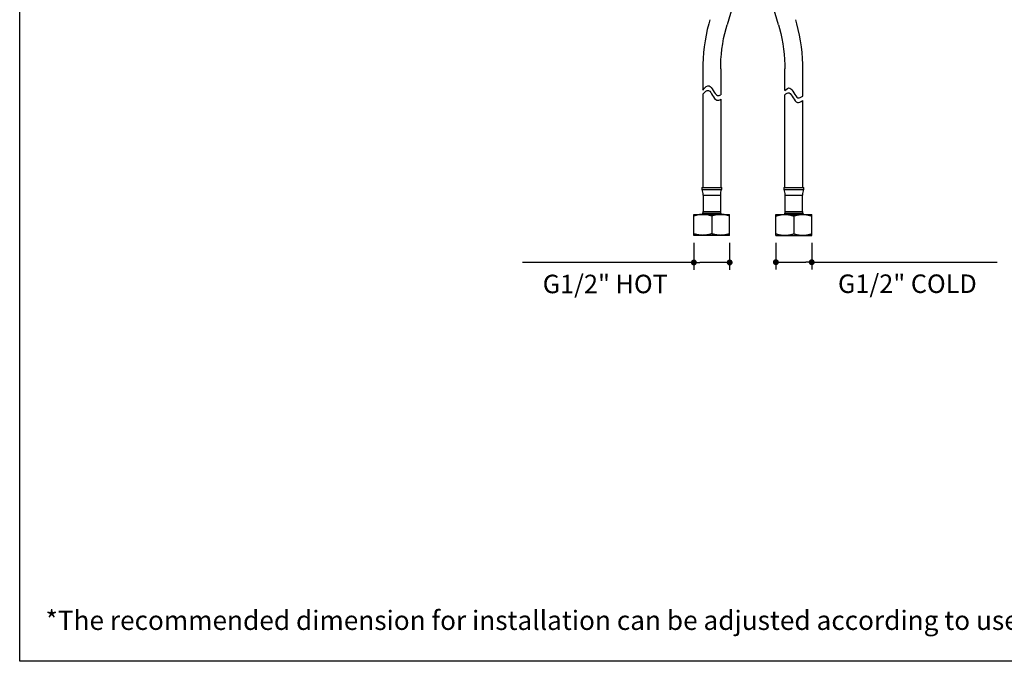
# Model space of a CAD drawing. Units: millimetres. Extents: x 72 to 9921, y -938 to 626.
# Drawn here: x 8510 to 9175, y -938 to -504 of the extents above; entities that cross this region are included whole.
import ezdxf

# ---------------------------------------------------------------- set-up
doc = ezdxf.new("R2010")
doc.units = ezdxf.units.MM
doc.header["$MEASUREMENT"] = 0
doc.layers.add('Dimensions', color=7, linetype='Continuous')
doc.layers.add('Text', color=7, linetype='Continuous')
doc.styles.get("Standard").update_dxf_attribs({"font": 'helr45w_0.ttf'})
doc.dimstyles.get("Standard").update_dxf_attribs({"dimscale": 5, "dimtxt": 2.5, "dimasz": 0.8, "dimexe": 1, "dimexo": 1, "dimgap": 1, "dimtad": 2, "dimtih": 1, "dimtoh": 1, "dimdec": 0, "dimzin": 0, "dimdsep": 46, "dimtxsty": 'Standard', "dimblk": 'DOT', "dimcen": 2, "dimclrd": 1, "dimclre": 1, "dimclrt": 1, "dimadec": 0, "dimazin": 0, "dimtfac": 1, "dimtdec": 0, "dimtofl": 0, "dimtmove": 0, "dimatfit": 3, "dimfxl": 1, "dimtolj": 1, "dimtzin": 0, "dimarcsym": 0})

# ---------------------------------------------------------------- blocks, each defined once
blk = doc.blocks.new('_Dot')
at = {"color": 0, "linetype": 'ByBlock', "lineweight": -2}
blk.add_line((-0.5, 0), (-1, 0), dxfattribs=at)
at = {"color": 0, "linetype": 'ByBlock', "const_width": 0.5}
blk.add_lwpolyline([(-0.25, 0, 1), (0.25, 0, 1)], format="xyb", close=True, dxfattribs=at)
blk = doc.blocks.new('*D9')
at = {"layer": 'Dimensions', "color": 1, "lineweight": -2, "transparency": 16777216}
for p, q in [((9020.93, -655.09), (9020.93, -673.24)), ((9045.13, -655.09), (9045.13, -673.24)), ((9024.93, -668.24), (9041.13, -668.24)), ((9045.13, -668.24), (9170.44, -668.24))]:
    blk.add_line(p, q, dxfattribs=at)
at = {"layer": 'Dimensions', "color": 1, "lineweight": -2, "transparency": 16777216, "xscale": 4, "yscale": 4, "zscale": 4, "rotation": 180}
blk.add_blockref('_Dot', (9020.93, -668.24), dxfattribs=at)
at = {"layer": 'Dimensions', "color": 1, "lineweight": -2, "transparency": 16777216, "xscale": 4, "yscale": 4, "zscale": 4}
blk.add_blockref('_Dot', (9045.13, -668.24), dxfattribs=at)
at = {"layer": 'Dimensions', "color": 1, "transparency": 16777216, "insert": (9109.78, -682.77), "char_height": 12.5, "attachment_point": 5}
blk.add_mtext('\\A1;G1/2" COLD', dxfattribs=at)
blk = doc.blocks.new('*D10')
at = {"layer": 'Dimensions', "color": 1, "lineweight": -2, "transparency": 16777216}
for p, q in [((8965.49, -655.09), (8965.49, -673.41)), ((8989.68, -655.09), (8989.68, -673.41)), ((8965.49, -668.41), (8849.7, -668.41)), ((8985.68, -668.41), (8969.49, -668.41))]:
    blk.add_line(p, q, dxfattribs=at)
at = {"layer": 'Dimensions', "color": 1, "lineweight": -2, "transparency": 16777216, "xscale": 4, "yscale": 4, "zscale": 4, "rotation": 180}
blk.add_blockref('_Dot', (8965.49, -668.41), dxfattribs=at)
at = {"layer": 'Dimensions', "color": 1, "lineweight": -2, "transparency": 16777216, "xscale": 4, "yscale": 4, "zscale": 4}
blk.add_blockref('_Dot', (8989.68, -668.41), dxfattribs=at)
at = {"layer": 'Dimensions', "color": 1, "transparency": 16777216, "insert": (8905.59, -682.94), "char_height": 12.5, "attachment_point": 5}
blk.add_mtext('\\A1;G1/2" HOT', dxfattribs=at)

msp = doc.modelspace()

# ---------------------------------------------------------------- linework, layer by layer
for points in [[(8999.02, -470.27), (8987.92, -507.88)], [(9022.7, -507.88), (9011.6, -470.27)], [(8976.31, -504.46), (8975.53, -507.25)], [(9035.09, -507.25), (9034.3, -504.46)], [(8974.57, -511.07), (8973.74, -514.93)], [(8975.53, -507.25), (8974.57, -511.07)], [(8986.37, -513.75), (8987.23, -510.3)], [(8987.23, -510.3), (8987.92, -507.88)], [(9022.7, -507.88), (9023.38, -510.3)], [(9023.38, -510.3), (9024.25, -513.75)], [(9036.04, -511.07), (9035.09, -507.25)], [(9036.87, -514.93), (9036.04, -511.07)], [(8973.05, -518.82), (8972.48, -522.73)], [(8973.74, -514.93), (8973.05, -518.82)], [(8984.99, -520.74), (8985.62, -517.23)], [(8985.62, -517.23), (8986.37, -513.75)], [(9024.25, -513.75), (9025, -517.23)], [(9025, -517.23), (9025.63, -520.74)], [(9037.57, -518.82), (9036.87, -514.93)], [(9038.14, -522.73), (9037.57, -518.82)], [(8972.48, -522.73), (8972.04, -526.66)], [(8984.09, -527.82), (8984.48, -524.27)], [(8984.48, -524.27), (8984.99, -520.74)], [(9025.63, -520.74), (9026.14, -524.27)], [(9026.14, -524.27), (9026.53, -527.82)], [(9038.57, -526.66), (9038.14, -522.73)], [(8971.74, -530.61), (8971.57, -534.57)], [(8972.04, -526.66), (8971.74, -530.61)], [(8983.67, -534.96), (8983.82, -531.38)], [(8983.82, -531.38), (8984.09, -527.82)], [(9026.53, -527.82), (9026.8, -531.38)], [(9026.8, -531.38), (9026.95, -534.96)], [(9038.87, -530.61), (9038.57, -526.66)], [(9039.04, -534.57), (9038.87, -530.61)], [(8971.57, -534.57), (8971.54, -537.59)], [(8971.54, -537.59), (8971.54, -552.09)], [(8983.63, -537.59), (8983.67, -534.96)], [(8983.63, -537.59), (8983.63, -555.2)], [(9026.95, -534.96), (9026.98, -537.59)], [(9026.98, -552.36), (9026.98, -537.59)], [(9039.08, -537.59), (9039.04, -534.57)], [(9039.08, -556.06), (9039.08, -537.59)], [(8971.54, -554.8), (8971.54, -617.83)], [(8983.63, -558.18), (8983.63, -617.83)], [(9026.98, -617.83), (9026.98, -555.15)], [(9039.08, -617.83), (9039.08, -558.96)], [(8970.77, -617.83), (8984.4, -617.83)], [(9026.22, -617.83), (9039.84, -617.83)], [(8971.05, -619.24), (8984.12, -619.24)], [(8971.78, -622.87), (8971.78, -634.05)], [(8971.78, -622.87), (8983.39, -622.87)], [(8983.39, -622.87), (8983.39, -634.05)], [(9026.5, -619.24), (9039.56, -619.24)], [(9027.22, -634.05), (9027.22, -622.87)], [(9027.22, -622.87), (9038.84, -622.87)], [(9038.84, -634.05), (9038.84, -622.87)], [(8965.49, -650.09), (8965.49, -635.97)], [(8971.54, -635.97), (8971.29, -635.97), (8971.04, -635.98), (8970.79, -635.99), (8970.54, -636), (8970.29, -636.02), (8970.04, -636.04), (8969.79, -636.07), (8969.54, -636.1), (8969.29, -636.13), (8969.04, -636.17), (8968.79, -636.21), (8968.54, -636.25), (8968.29, -636.3), (8968.04, -636.35), (8967.79, -636.4), (8967.54, -636.46), (8967.25, -636.53), (8966.95, -636.61), (8966.66, -636.69), (8966.36, -636.78), (8966.07, -636.86), (8965.78, -636.96), (8965.49, -637.05)], [(8965.49, -635.97), (8989.68, -635.97)], [(8971.43, -635.18), (8983.74, -635.18)], [(8977.58, -637.05), (8977.29, -636.96), (8977, -636.87), (8976.71, -636.78), (8976.42, -636.69), (8976.12, -636.61), (8975.83, -636.54), (8975.53, -636.46), (8975.29, -636.41), (8975.04, -636.35), (8974.79, -636.3), (8974.54, -636.25), (8974.28, -636.21), (8974.03, -636.17), (8973.78, -636.13), (8973.53, -636.1), (8973.28, -636.07), (8973.03, -636.04), (8972.78, -636.02), (8972.53, -636), (8972.28, -635.99), (8972.03, -635.98), (8971.78, -635.97), (8971.54, -635.97)], [(8971.78, -634.05), (8983.39, -634.05)], [(8983.63, -635.97), (8983.39, -635.97), (8983.14, -635.98), (8982.89, -635.99), (8982.64, -636), (8982.4, -636.02), (8982.15, -636.04), (8981.9, -636.07), (8981.66, -636.09), (8981.41, -636.13), (8981.15, -636.16), (8980.9, -636.2), (8980.65, -636.25), (8980.4, -636.3), (8980.15, -636.35), (8979.91, -636.4), (8979.66, -636.46), (8979.36, -636.53), (8979.06, -636.61), (8978.76, -636.69), (8978.47, -636.77), (8978.17, -636.86), (8977.88, -636.96), (8977.58, -637.05)], [(8977.58, -637.05), (8977.58, -649.01)], [(8989.68, -637.05), (8989.39, -636.96), (8989.09, -636.86), (8988.8, -636.77), (8988.5, -636.69), (8988.2, -636.61), (8987.9, -636.53), (8987.6, -636.46), (8987.35, -636.4), (8987.11, -636.35), (8986.86, -636.29), (8986.61, -636.25), (8986.36, -636.2), (8986.11, -636.16), (8985.86, -636.13), (8985.61, -636.09), (8985.36, -636.07), (8985.11, -636.04), (8984.87, -636.02), (8984.62, -636), (8984.37, -635.99), (8984.13, -635.98), (8983.88, -635.97), (8983.63, -635.97)], [(8989.68, -650.09), (8989.68, -635.97)], [(9020.93, -650.09), (9020.93, -635.97)], [(9020.93, -635.97), (9045.13, -635.97)], [(9020.93, -637.05), (9021.23, -636.96), (9021.52, -636.86), (9021.82, -636.77), (9022.12, -636.69), (9022.42, -636.61), (9022.71, -636.53), (9023.02, -636.46), (9023.26, -636.4), (9023.51, -636.35), (9023.76, -636.29), (9024.01, -636.25), (9024.26, -636.2), (9024.51, -636.16), (9024.76, -636.13), (9025.01, -636.09), (9025.25, -636.07), (9025.5, -636.04), (9025.75, -636.02), (9025.99, -636), (9026.24, -635.99), (9026.49, -635.98), (9026.74, -635.97), (9026.98, -635.97)], [(9026.88, -635.18), (9039.19, -635.18)], [(9026.98, -635.97), (9027.23, -635.97), (9027.48, -635.98), (9027.72, -635.99), (9027.97, -636), (9028.22, -636.02), (9028.46, -636.04), (9028.71, -636.07), (9028.96, -636.09), (9029.21, -636.13), (9029.46, -636.16), (9029.71, -636.2), (9029.96, -636.25), (9030.21, -636.3), (9030.46, -636.35), (9030.71, -636.4), (9030.96, -636.46), (9031.26, -636.53), (9031.56, -636.61), (9031.85, -636.69), (9032.15, -636.77), (9032.44, -636.86), (9032.74, -636.96), (9033.03, -637.05)], [(9027.22, -634.05), (9038.84, -634.05)], [(9033.03, -637.05), (9033.32, -636.96), (9033.61, -636.87), (9033.9, -636.78), (9034.2, -636.69), (9034.49, -636.61), (9034.79, -636.54), (9035.08, -636.46), (9035.33, -636.41), (9035.58, -636.35), (9035.83, -636.3), (9036.08, -636.25), (9036.33, -636.21), (9036.58, -636.17), (9036.84, -636.13), (9037.09, -636.1), (9037.34, -636.07), (9037.58, -636.04), (9037.83, -636.02), (9038.08, -636), (9038.33, -635.99), (9038.58, -635.98), (9038.83, -635.97), (9039.08, -635.97)], [(9033.03, -637.05), (9033.03, -649.01)], [(9039.08, -635.97), (9039.33, -635.97), (9039.58, -635.98), (9039.83, -635.99), (9040.08, -636), (9040.33, -636.02), (9040.58, -636.04), (9040.83, -636.07), (9041.07, -636.1), (9041.33, -636.13), (9041.58, -636.17), (9041.83, -636.21), (9042.08, -636.25), (9042.33, -636.3), (9042.58, -636.35), (9042.82, -636.4), (9043.07, -636.46), (9043.37, -636.53), (9043.66, -636.61), (9043.96, -636.69), (9044.25, -636.78), (9044.55, -636.86), (9044.84, -636.96), (9045.13, -637.05)], [(9045.13, -650.09), (9045.13, -635.97)], [(8971.54, -650.09), (8971.29, -650.08), (8971.04, -650.08), (8970.79, -650.07), (8970.54, -650.05), (8970.29, -650.04), (8970.04, -650.01), (8969.79, -649.99), (8969.54, -649.96), (8969.29, -649.93), (8969.04, -649.89), (8968.79, -649.85), (8968.54, -649.8), (8968.29, -649.76), (8968.04, -649.71), (8967.79, -649.65), (8967.54, -649.6), (8967.25, -649.52), (8966.95, -649.45), (8966.66, -649.37), (8966.36, -649.28), (8966.07, -649.19), (8965.78, -649.1), (8965.49, -649)], [(8989.68, -650.09), (8965.49, -650.09)], [(8977.58, -649), (8977.29, -649.1), (8977, -649.19), (8976.71, -649.28), (8976.42, -649.36), (8976.12, -649.44), (8975.83, -649.52), (8975.53, -649.59), (8975.29, -649.65), (8975.04, -649.71), (8974.79, -649.76), (8974.54, -649.8), (8974.28, -649.85), (8974.03, -649.89), (8973.78, -649.93), (8973.53, -649.96), (8973.28, -649.99), (8973.03, -650.01), (8972.78, -650.04), (8972.53, -650.05), (8972.28, -650.07), (8972.03, -650.08), (8971.78, -650.08), (8971.54, -650.09)], [(8983.63, -650.09), (8983.39, -650.08), (8983.14, -650.08), (8982.89, -650.07), (8982.64, -650.05), (8982.4, -650.04), (8982.15, -650.02), (8981.9, -649.99), (8981.66, -649.96), (8981.41, -649.93), (8981.15, -649.89), (8980.9, -649.85), (8980.65, -649.81), (8980.4, -649.76), (8980.15, -649.71), (8979.91, -649.66), (8979.66, -649.6), (8979.36, -649.53), (8979.06, -649.45), (8978.76, -649.37), (8978.47, -649.28), (8978.17, -649.19), (8977.88, -649.1), (8977.58, -649)], [(8989.68, -649), (8989.39, -649.1), (8989.09, -649.19), (8988.8, -649.28), (8988.5, -649.37), (8988.2, -649.45), (8987.9, -649.53), (8987.6, -649.6), (8987.35, -649.66), (8987.11, -649.71), (8986.86, -649.76), (8986.61, -649.81), (8986.36, -649.85), (8986.11, -649.89), (8985.86, -649.93), (8985.61, -649.96), (8985.36, -649.99), (8985.11, -650.02), (8984.87, -650.04), (8984.62, -650.05), (8984.37, -650.07), (8984.13, -650.08), (8983.88, -650.08), (8983.63, -650.09)], [(9020.93, -649), (9021.23, -649.1), (9021.52, -649.19), (9021.82, -649.28), (9022.12, -649.37), (9022.42, -649.45), (9022.71, -649.53), (9023.02, -649.6), (9023.26, -649.66), (9023.51, -649.71), (9023.76, -649.76), (9024.01, -649.81), (9024.26, -649.85), (9024.51, -649.89), (9024.76, -649.93), (9025.01, -649.96), (9025.25, -649.99), (9025.5, -650.02), (9025.75, -650.04), (9025.99, -650.05), (9026.24, -650.07), (9026.49, -650.08), (9026.74, -650.08), (9026.98, -650.09)], [(9020.93, -650.09), (9045.13, -650.09)], [(9026.98, -650.09), (9027.23, -650.08), (9027.48, -650.08), (9027.72, -650.07), (9027.97, -650.05), (9028.22, -650.04), (9028.46, -650.02), (9028.71, -649.99), (9028.96, -649.96), (9029.21, -649.93), (9029.46, -649.89), (9029.71, -649.85), (9029.96, -649.81), (9030.21, -649.76), (9030.46, -649.71), (9030.71, -649.66), (9030.96, -649.6), (9031.26, -649.53), (9031.56, -649.45), (9031.85, -649.37), (9032.15, -649.28), (9032.44, -649.19), (9032.74, -649.1), (9033.03, -649)], [(9033.03, -649), (9033.32, -649.1), (9033.61, -649.19), (9033.9, -649.28), (9034.2, -649.36), (9034.49, -649.44), (9034.79, -649.52), (9035.08, -649.59), (9035.33, -649.65), (9035.58, -649.71), (9035.83, -649.76), (9036.08, -649.8), (9036.33, -649.85), (9036.58, -649.89), (9036.84, -649.93), (9037.09, -649.96), (9037.34, -649.99), (9037.58, -650.01), (9037.83, -650.04), (9038.08, -650.05), (9038.33, -650.07), (9038.58, -650.08), (9038.83, -650.08), (9039.08, -650.09)], [(9039.08, -650.09), (9039.33, -650.08), (9039.58, -650.08), (9039.83, -650.07), (9040.08, -650.05), (9040.33, -650.04), (9040.58, -650.01), (9040.83, -649.99), (9041.07, -649.96), (9041.33, -649.93), (9041.58, -649.89), (9041.83, -649.85), (9042.08, -649.8), (9042.33, -649.76), (9042.58, -649.71), (9042.82, -649.65), (9043.07, -649.6), (9043.37, -649.52), (9043.66, -649.45), (9043.96, -649.37), (9044.25, -649.28), (9044.55, -649.19), (9044.84, -649.1), (9045.13, -649)]]:
    msp.add_lwpolyline(points)
for points, knots in [([(8971.54, -552.09), (8973.08, -550.09), (8976.76, -546.35), (8979.78, -556.39), (8982.87, -555.63), (8983.63, -555.2)], [1.884596, 1.884596, 1.884596, 1.884596, 7.730567, 16.309801, 18.969939, 18.969939, 18.969939, 18.969939]), ([(8971.54, -554.8), (8972.93, -553.06), (8976.44, -549.89), (8979.45, -559.9), (8982.71, -558.78), (8983.63, -558.18)], [2.410371, 2.410371, 2.410371, 2.410371, 7.730567, 16.309801, 19.445285, 19.445285, 19.445285, 19.445285]), ([(9026.98, -552.36), (9028.14, -551.07), (9031.38, -548.73), (9034.37, -558.68), (9037.92, -556.95), (9039.08, -556.06)], [3.248606, 3.248606, 3.248606, 3.248606, 7.730567, 16.309801, 20.182761, 20.182761, 20.182761, 20.182761]), ([(9026.98, -555.15), (9027.99, -554.12), (9031.06, -552.28), (9034.04, -562.18), (9037.77, -560.04), (9039.08, -558.96)], [3.785648, 3.785648, 3.785648, 3.785648, 7.730567, 16.309801, 20.642751, 20.642751, 20.642751, 20.642751])]:
    msp.add_open_spline(points, degree=3, knots=knots)
for points in [[(8970.77, -617.83), (8970.77, -618.31), (8970.86, -618.79), (8971.05, -619.24)], [(8984.12, -619.24), (8984.3, -618.79), (8984.4, -618.31), (8984.4, -617.82)], [(9026.22, -617.83), (9026.22, -618.31), (9026.31, -618.79), (9026.5, -619.24)], [(9039.56, -619.24), (9039.75, -618.79), (9039.85, -618.31), (9039.85, -617.82)], [(8971.78, -622.87), (8971.78, -621.62), (8971.53, -620.39), (8971.05, -619.24)], [(8984.12, -619.24), (8983.64, -620.39), (8983.39, -621.62), (8983.39, -622.87)], [(9027.22, -622.87), (9027.22, -621.62), (9026.98, -620.39), (9026.5, -619.24)], [(9039.56, -619.24), (9039.09, -620.39), (9038.84, -621.62), (9038.84, -622.87)], [(8971.43, -635.18), (8971.33, -635.33), (8971.32, -635.51), (8971.38, -635.66)], [(8971.38, -635.66), (8971.45, -635.82), (8971.59, -635.93), (8971.76, -635.96)], [(8971.43, -635.18), (8971.66, -634.85), (8971.78, -634.46), (8971.78, -634.05)], [(8983.39, -634.05), (8983.39, -634.46), (8983.51, -634.85), (8983.74, -635.18)], [(8983.78, -635.66), (8983.72, -635.82), (8983.58, -635.93), (8983.41, -635.96)], [(8983.74, -635.18), (8983.83, -635.33), (8983.85, -635.51), (8983.78, -635.66)], [(9026.88, -635.18), (9026.77, -635.34), (9026.76, -635.54), (9026.85, -635.7)], [(9026.85, -635.7), (9026.94, -635.87), (9027.11, -635.97), (9027.3, -635.97)], [(9026.88, -635.18), (9027.1, -634.85), (9027.22, -634.46), (9027.22, -634.05)], [(9039.21, -635.7), (9039.13, -635.87), (9038.95, -635.97), (9038.77, -635.97)], [(9038.84, -634.05), (9038.84, -634.46), (9038.96, -634.85), (9039.19, -635.18)], [(9039.19, -635.18), (9039.29, -635.34), (9039.3, -635.54), (9039.21, -635.7)]]:
    msp.add_open_spline(points, degree=3)
at = {"layer": 'Dimensions'}
msp.add_lwpolyline([(8509.84, -937.78), (8509.84, 63.94), (9920.57, 63.94), (9920.57, -937.78)], close=True, dxfattribs=at)

# ---------------------------------------------------------------- texts
at = {"layer": 'Text', "insert": (8527.31, -903.6), "char_height": 13, "attachment_point": 1}
msp.add_mtext_dynamic_manual_height_columns('\\A1;*The recommended dimension for installation can be adjusted according to user preferences and layout. ', width=3783.9554, gutter_width=1, heights=[0], dxfattribs=at)

# ---------------------------------------------------------------- dimensions: what is measured, and where the dimension line sits
at = {"layer": 'Dimensions'}
for base, p1, p2, text, picture, middle in [((8965.49, -668.41), (8989.68, -650.09), (8965.49, -650.09), 'G1/2" HOT', '*D10', (8905.59, -682.94)), ((9045.13, -668.24), (9020.93, -650.09), (9045.13, -650.09), 'G1/2" COLD', '*D9', (9109.78, -682.77))]:
    dim = msp.add_linear_dim(base=base, p1=p1, p2=p2, text=text, dimstyle='Standard', dxfattribs=at)
    dim.commit()
    dim.dimension.update_dxf_attribs({"geometry": picture, "text_midpoint": middle})

doc.saveas('drawing.dxf')
